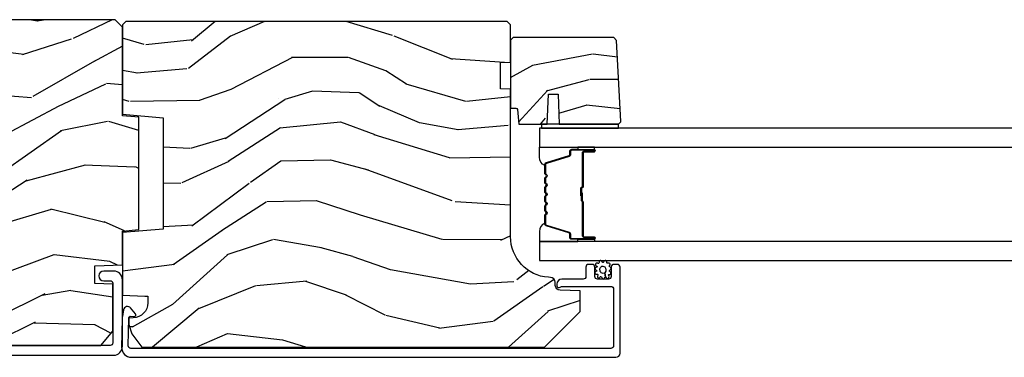
# Model space of a CAD drawing. Units: inches. Extents: x 0 to 469, y 0 to 301.
# Drawn here: x 119 to 125, y 57 to 59 of the extents above; entities that cross this region are included whole.
import ezdxf

# ---------------------------------------------------------------- set-up
doc = ezdxf.new("R2010")
doc.units = ezdxf.units.IN
doc.header["$MEASUREMENT"] = 0
for name, color, linetype in [('ZP-SECT-ALUM', 63, 'Continuous'), ('ZP-SECT-GLAS', 153, 'Continuous'), ('ZP-SECT-SEAL', 8, 'Continuous'), ('ZP-SECT-WDHA', 11, 'Continuous'), ('ZP-SECT-WOOD', 104, 'Continuous'), ('ZP-SECT-WSTP', 40, 'Continuous')]:
    doc.layers.add(name, color=color, linetype=linetype)

# ---------------------------------------------------------------- blocks, each defined once
blk = doc.blocks.new('101CS - Multi Slide Vin 2023 Contmp Plan View (.8125 in 3mm IG) J Pocket Panel Config 4 QUAD')
at = {"layer": 'ZP-SECT-WDHA'}
h = blk.add_hatch(dxfattribs=at)
h.set_pattern_fill('WOOD3', color=256, scale=2, angle=163, pattern_type=2)
h.set_pattern_definition([(158.2363999999999, (0.0699959480992902, 1.052465064284376), (20.45396798290167, -8.344771374467815), [0.240832, -23.842358]), (174.3098999999999, (-0.1536697592373457, 1.14176036853712), (-8.235181511295936, 0.4263690944681522), [0.305942, -9.892097999999997]), (208, (-0.4581034883096891, 1.172093594596162), (-0.5847435903937094, -1.912610103781079), [0.226274, -2.602152]), (209.8476, (-0.6578917220193717, 1.065864306397713), (-35.5476882888315, -20.50272857977592), [0.4386340000000001, -43.42478999999999]), (175.9946, (-1.038342094319546, 0.8475582959063672), (18.38297247813529, -1.437476743240219), [0.2668339999999991, -26.41649399999995]), (163, (-1.30452363315328, 0.8661966537764556), (-2.497352921371545, -1.327866102480596), [0.5, -1.5]), (153.5376999999999, (-1.782676011134867, 1.012382506137839), (8.978306718050995, -4.836323452587554), [0.24331, -11.922214]), (157.2893999999999, (-0.0878847724509342, 0.5360604960643514), (16.6287403265194, -7.175302374271591), [0.200998, -19.898754]), (163, (-0.273298289549075, 0.6136609321281413), (-2.497352921371545, -1.327866102480596), [0.3, -1.7]), (191.3007999999999, (-0.5601897163380727, 0.7013724435449831), (-24.54716094300748, -5.043499394239709), [0.295296, -29.23435]), (215.125, (-0.8497609915496013, 0.6435064209380812), (10.57415813511433, 7.224071108844606), [0.45607, -22.347438]), (202.2894, (-1.222780136919482, 0.3811007861137341), (-14.3993751268171, -6.05458602495307), [0.284254, -28.141088]), (169.3402, (-1.485794090081412, 0.2732877050793832), (-15.88561928555967, 2.765334394382434), [0.362216, -17.748554]), (151.1113, (-1.841758670416993, 0.3402893285410755), (25.02229161617254, -13.9242548396384), [0.38833, -38.444646]), (156.2902000000001, (-0.2691552293790664, -0.0568484526327211), (-16.62874768410002, 7.175289077572964), [0.3423439999999991, -33.89213999999989]), (166.3664999999999, (-0.5826039782175485, 0.080810117211513), (-31.18650071420278, 7.443263674111089), [0.340588, -33.718186]), (196.6901, (-0.9135950293394898, 0.1610904016980044), (4.409962367830815, 0.7431255040166713), [0.360556, -6.850547999999999]), (210.4896, (-1.258960797072973, 0.0575409619222001), (-25.55825994297177, -15.19129255384613), [0.325576, -32.232064]), (177.9314, (-1.539517052518249, -0.1076504044698936), (-22.79293410148564, 0.6943551067665581), [0.310484, -30.737866]), (163, (-1.849798215685041, -0.0964432735301557), (-2.497352921371545, -1.327866102480596), [0.24, -1.759999999999999]), (150.0053999999999, (-2.079311357116125, -0.0262740643966595), (-16.04400167334359, 9.08790552465111), [0.266834, -26.416494]), (163, (-0.4235066209920433, 1.558879138239944), (-2.497352921371545, -1.327866102480596), [0, -2]), (26.15239999999995, (-0.7789834640785785, 1.353851788773397), (-36.87554735843707, -18.00538888531857), [0.4386340000000001, -43.42478999999999]), (9.565100000000033, (-0.969997840198971, -0.365425241875073), (2.497352076502219, 1.327869099233073), [0.178886, -4.293249999999999]), (351.1301, (-0.7935993428670827, -0.3357003341536711), (12.06039967677669, -1.595852046107209), [0.282842, -13.859292]), (319.8014, (-0.5141391430084923, -0.3793122212375124), (8.393559450670804, -6.748938448303027), [0.152316, -15.07923]), (189.5651, (-0.7789834640785785, 1.353851788773397), (-2.497352076502219, -1.327869099233073), [0.223606, -4.24853]), (169.7098, (-0.9994815857434105, 1.316695654121645), (17.79822734718652, -3.350093459302561), [0.342344, -33.89214000000001]), (152.8752999999999, (-1.3363200709598, 1.377849843488831), (-30.76012413734089, 15.67848221527705), [0.568858, -56.316992]), (152.6952, (0.1343177231383379, 1.26285211059627), (-10.89091849633434, 5.421060729349786), [0.2236059999999996, -22.13707199999994]), (178.5241, (-0.0643744549846588, 1.365426075873813), (22.79293551970828, -0.6943538178398283), [0.37363, -36.989452]), (205.8789, (-0.4378813376035851, 1.375049413977649), (31.88084594068393, 15.34964888471386), [0.3821, -37.827846]), (197.6951999999999, (-0.7816633125012232, 1.208274254749653), (-23.21929303946758, -7.540852312839218), [0.316228, -31.306548]), (172.4623, (-1.082929455901648, 1.112156041904199), (-10.14779136076372, 1.011111546693653), [0.364966, -11.80056]), (156.4181, (-1.444741470331678, 1.160031570246587), (31.34488541092399, -13.76583238823938), [0.52345, -51.82155999999999]), (154.8699, (-0.0118681292231031, 0.7846997326147404), (10.89091361125097, -5.42106860581272), [0.282842, -13.859292]), (174.3098999999999, (-0.2679385927037856, 0.9048160001756286), (-8.235181511295936, 0.4263690944681522), [0.305942, -9.892097999999997]), (205.5104, (-0.572372321776129, 0.935149226234671), (26.88614988798455, 12.6938947911933), [0.325576, -32.232064]), (208, (-0.8662072382462611, 0.7949313890562735), (-0.5847435903937094, -1.912610103781079), [0.367696, -2.460732]), (180.354, (-1.190863118024481, 0.6223087957337726), (27.20289793979688, 0.0487620292280502), [0.335262, -33.190848]), (159.6335000000001, (-1.526117810404912, 0.6202372656487684), (30.01700107381326, -11.26852463519538), [0.3405879999999991, -33.71818599999989]), (145.8973, (-1.845413993337956, 0.7387697403737548), (-17.37187083675603, 11.58525502309057), [0.27203, -26.930912]), (154.2538, (-0.1580539815844304, 0.30654735463321), (-12.80351945054413, 6.005821017315293), [0.2630579999999991, -26.04283399999995]), (177.9314, (-0.3949983499459222, 0.42081618809965), (-22.79293410148564, 0.6943551067665581), [0.310484, -30.737866]), (195.0054, (-0.7052795131126004, 0.4320233190394447), (11.31727641611973, 2.814114219735259), [0.37736, -18.490604]), (212.8991, (-1.069771375965387, 0.3343213133580889), (28.64036637139408, 18.43175097613515), [0.49679, -49.18217999999999]), (178.9454, (-1.486890145668212, 0.0644844516034482), (8.235181634652655, -0.4263644116476336), [0.291204, -14.269016]), (156.991, (-1.778045213715699, 0.0698441484487376), (-18.54135163249375, 7.760042155334046), [0.3821, -37.827846]), (139.8013999999999, (-2.129746152792677, 0.2191975864819255), (-8.3935594506708, 6.748938448303029), [0.152316, -15.07923]), (153.5376999999999, (-0.3334770044181141, -0.2672354989446148), (8.978306718050995, -4.836323452587554), [0.24331, -11.922214]), (173.008, (-0.5512952776603015, -0.1588140995726235), (-22.20819262847393, 2.606951578708776), [0.345254, -34.18010000000001]), (200.4054, (-0.8939811969711399, -0.1167860053246841), (-30.71134915766888, -11.52445423798902), [0.428018, -42.37384999999999]), (192.0546, (-0.7103980477809273, 1.646590649656729), (-15.72724097270063, -3.557234008732978), [0.205912, -20.385348]), (173.7842999999999, (-0.9117700743265686, 1.603587080910529), (32.35598179133584, -3.61806467381598), [0.4275520000000001, -42.327566]), (155.8750000000001, (-1.336807808208845, 1.649878816417015), (12.80352490518391, -6.005810314090473), [0.4837359999999991, -15.64077999999997])])
h.paths.add_polyline_path([(2.567402327760191, 1.455123834628466), (2.667402327760328, 1.4638727009808), (2.667402327762601, 2.154042903287972), (2.567402327762692, 2.162791769640762), (2.567402327764511, 2.707608681300825), (2.522402327764666, 2.752608681300898), (0.9644023277646738, 2.752608681306128), (0.9194023277643736, 2.707608681306055), (0.9194023277636915, 2.52085890969829), (0.9343931901689757, 2.505335417247806), (1.012476691227902, 2.5026086813059), (1.012476691226538, 2.1276086813059), (0.9343931901676114, 2.124881945364677), (0.9194023277625547, 2.10935845291442), (0.9194023277600535, 1.39585890969829), (0.9343931901653377, 1.380335417247806), (1.012476691224037, 1.3776086813059), (1.012476691222673, 1.0026086813059), (0.9343931901639734, 0.9998819453646774), (0.9194023277584619, 0.9843584529139661), (0.9194023277577797, 0.7976086813062011), (0.9644023277576252, 0.7526086813061283), (2.435093286500205, 0.7526086813011262), (2.5074023277582, 0.840703213788629), (2.507402327759109, 1.129608681300851), (2.396703996130554, 1.133474352223174), (2.396703996131009, 1.241078580289922), (2.567402327759509, 1.24703949738091)])
h = blk.add_hatch(dxfattribs=at)
h.set_pattern_fill('WOOD3', color=256, scale=2, angle=170, style=0, pattern_type=2)
h.set_pattern_definition([(165.2364, (3.479519087840799, 1.378540898129188), (21.31847901549633, -5.789859065948561), [0.2408320000000001, -23.842358]), (181.3099, (3.246638190671205, 1.439912615829484), (-8.22575903869563, -0.580425159710686), [0.3059419999999991, -9.892097999999972]), (215, (2.940776974107507, 1.432918603948792), (-0.3472964628043547, -1.96961611551987), [0.226274, -2.602152]), (216.8476, (2.755424025198863, 1.303133071893569), (-32.78406714079376, -24.68207778133388), [0.4386340000000002, -43.42479]), (182.9945999999999, (2.404414282441734, 1.040089044229773), (18.42113293576037, 0.8135587761682629), [0.2668340000000001, -26.41649400000001]), (170, (2.137945375998583, 1.026149105242438), (-2.316911861358277, -1.622319150690555), [0.5000000000000001, -1.5]), (160.5376999999999, (1.645541499492424, 1.112973194075891), (9.500783344918704, -3.70609388633955), [0.24331, -11.922214]), (164.2893999999999, (3.38574907190059, 0.8467447115025947), (17.37924160681557, -5.095285093198493), [0.200998, -19.898754]), (170, (3.192260484851544, 0.9011705020961926), (-2.316911861358277, -1.622319150690555), [0.3, -1.7]), (198.3008, (2.896818158947894, 0.9532649553962642), (-23.74954216806199, -7.997452301142767), [0.295296, -29.23435000000001]), (222.125, (2.616457398291345, 0.8605403961679485), (9.614947161107523, 8.458889687255557), [0.4560700000000001, -22.347438]), (209.2894, (2.278197883487791, 0.5546310948303131), (-13.55417594471108, -7.764298450998111), [0.2842540000000001, -28.14108800000001]), (176.3402, (2.03028350584509, 0.4155682983748648), (-16.10421977526048, 0.8087520192303665), [0.362216, -17.748554]), (158.1113, (1.668806787654034, 0.4386893322144374), (26.53271904359165, -10.77101530580107), [0.3883300000000001, -38.44464600000001]), (163.2902, (3.278087201747098, 0.2361639046350206), (-17.37924728909397, 5.095270998947921), [0.342344, -33.89214000000001]), (173.3665, (2.950198492829599, 0.3345965951622247), (-31.86114692379662, 3.587104350246555), [0.3405880000000001, -33.718186]), (203.6901, (2.611890893252166, 0.3739408205087784), (4.286526959831397, 1.275025577407215), [0.360556, -6.850548000000001]), (217.4896, (2.281718931815134, 0.2290737232063975), (-23.51639970003246, -18.1928273206055), [0.3255760000000001, -32.23206400000001]), (184.9313999999999, (2.023385663512385, 0.0309224615701851), (-22.70765962799549, -2.088580424131203), [0.3104840000000001, -30.737866]), (170, (1.714051483395337, 0.0042322946292757), (-2.316911861358277, -1.622319150690555), [0.24, -1.76]), (157.0053999999999, (1.477697622672394, 0.0459078572693557), (-17.03194919702135, 7.0648937054509), [0.2668340000000001, -26.41649400000001]), (170, (2.927978661379938, 1.821037404306821), (-2.316911861358277, -1.622319150690555), [0, -2]), (33.15240000000001, (2.600138037236433, 1.574216568149893), (-34.40637769907592, -22.36517819120653), [0.4386340000000002, -43.42479]), (16.5651, (2.620074616166562, -0.1555240288242885), (2.316910657574223, 1.622322022142023), [0.178886, -4.29325]), (358.1301, (2.791535710861921, -0.1045231170099896), (12.1649887274718, -0.1141638171402119), [0.282842, -13.859292]), (326.8013999999999, (3.074227808811997, -0.1137522966362781), (9.1534838287124, -5.675715305442005), [0.152316, -15.07923]), (196.5651, (2.600138037236433, 1.574216568149893), (-2.316910657574223, -1.622322022142023), [0.2236059999999996, -4.248529999999987]), (176.7098, (2.38581166886729, 1.510465428382076), (18.0738357497184, -1.15606409009236), [0.342344, -33.89214000000001]), (159.8752999999999, (2.044031105736507, 1.530113498668299), (-32.44156916969215, 11.81290105467159), [0.5688580000000001, -56.31699200000002]), (159.6952, (3.517721686927529, 1.595198603791857), (-11.47040035302124, 4.053383878502787), [0.2236059999999996, -22.13707199999995]), (185.5240999999999, (3.308009908371445, 1.672793512999078), (22.70766087856625, 2.088581876288329), [0.3736300000000001, -36.98945200000001]), (212.8789, (2.93611429952034, 1.636826081657943), (29.77255931841607, 19.12053269156007), [0.3821000000000001, -37.82784600000001]), (204.6952, (2.615219602483534, 1.429397555621505), (-22.12722123007478, -10.31436394025575), [0.3162280000000001, -31.30654800000001]), (179.4623, (2.327912914720286, 1.297280686272699), (-10.19537476309, -0.2331297955978122), [0.3649660000000001, -11.80056]), (163.4180999999999, (1.96296323297588, 1.300705565052055), (32.78887834283088, -9.843243356947577), [0.5234500000000001, -51.82156000000001]), (161.8698999999999, (3.43089759809402, 1.102794727285754), (11.4703964642499, -4.053392291597663), [0.282842, -13.859292]), (181.3099, (3.162097354357229, 1.190808527152967), (-8.22575903869563, -0.580425159710686), [0.3059419999999991, -9.892097999999972]), (212.5104, (2.856236137793644, 1.183814515272331), (25.13874798031408, 15.87587385787979), [0.3255760000000001, -32.23206400000001]), (215, (2.58167967798397, 1.008832372249685), (-0.3472964628043547, -1.96961611551987), [0.3676960000000001, -2.460732]), (187.3539999999999, (2.280481136007324, 0.7979308826598981), (26.99418906715192, 3.363597875096806), [0.3352619999999992, -33.19084799999989]), (166.6335000000001, (1.947977837276766, 0.7550175242121214), (31.16654659806278, -7.526378549481387), [0.3405880000000001, -33.718186]), (152.8972999999999, (1.616616164805918, 0.8337540596791087), (-18.65427096867755, 9.381801796357353), [0.27203, -26.93091200000001]), (161.2537999999999, (3.34407350926051, 0.6103908507796519), (-13.44000942209144, 4.400698029470016), [0.2630579999999992, -26.04283399999995]), (184.9313999999999, (3.094969420584106, 0.694931687093515), (-22.70765962799549, -2.088580424131203), [0.3104840000000001, -30.737866]), (202.0054, (2.785635240467058, 0.6682415201526624), (10.8899649016545, 4.172367285044426), [0.3773600000000001, -18.490604]), (219.8991, (2.435767123969753, 0.526847386403631), (26.18062003425596, 21.78474614393879), [0.4967900000000001, -49.18218000000001]), (185.9453999999999, (2.054642335492417, 0.2081878571123639), (8.225758590440606, 0.580429822659573), [0.2912040000000001, -14.269016]), (163.991, (1.765004310435642, 0.1780247266181618), (-19.34885845132704, 5.442577628555265), [0.3821000000000001, -37.82784600000001]), (146.8013999999999, (1.39772329139771, 0.2834033442520649), (-9.153483828712398, 5.675715305442006), [0.152316, -15.07923]), (160.5376999999999, (3.239884602660367, 0.0195061989722945), (9.500783344918704, -3.70609388633955), [0.24331, -11.922214]), (180.008, (3.010476669044123, 0.1005740717328649), (-22.36036360548723, -0.1189780968844887), [0.3452540000000001, -34.18010000000001]), (207.4053999999999, (2.665223142359991, 0.1005259869588713), (-29.07795374707082, -15.18132466061386), [0.4280180000000002, -42.37385]), (199.0546, (2.632536335476288, 1.873131857606892), (-15.17649473040699, -5.447387456773109), [0.205912, -20.385348]), (180.7843, (2.437906122167419, 1.805907754285726), (32.5557363757624, 0.3521060877535405), [0.4275520000000002, -42.327566]), (162.875, (2.010395011688956, 1.800055368664857), (13.44001353167818, -4.400686741272044), [0.4837360000000001, -15.64078])])
edge = h.paths.add_edge_path()
edge.add_line((2.587402327763584, 2.741957802133811), (2.567402327763602, 2.721957802133829))
edge.add_line((2.567402327763602, 2.721957802133829), (2.567402327763602, 2.172829968016003))
edge.add_line((2.567402327763602, 2.172829968016003), (2.817402327764057, 2.150957802134371))
edge.add_line((2.817402327764057, 2.150957802134371), (2.817402327764057, 1.466957802134402))
edge.add_line((2.817402327764057, 1.466957802134402), (2.567402327763602, 1.44508563625277))
edge.add_line((2.567402327763602, 1.44508563625277), (2.567402327763829, 1.060405442175124))
edge.add_line((2.567402327763829, 1.060405442175124), (2.704902327763647, 1.055603836369982))
edge.add_line((2.704902327763647, 1.055603836369982), (2.723402327763778, 1.054957802134367))
edge.add_line((2.723402327763778, 1.054957802134367), (2.723402327763778, 1.015235912173011))
edge.add_arc((2.629402327763756, 1.015235912173039), 0.094000000000023, 271.9999999999961, 359.999999999977, ccw=False)
edge.add_line((2.632682880453785, 0.9212931744332308), (2.607261554663864, 0.9204054421750242))
edge.add_line((2.607261554663864, 0.9204054421750242), (2.607261554663864, 0.880405442175288))
edge.add_line((2.607261554663864, 0.880405442175288), (2.625402327763822, 0.8245738834539224))
edge.add_line((2.625402327763822, 0.8245738834539224), (2.685426424339993, 0.7419578021338112))
edge.add_line((2.685426424339993, 0.7419578021338112), (5.160302327763474, 0.7419578021338112))
edge.add_line((5.160302327763474, 0.7419578021338112), (5.379302327763753, 0.960957802133862))
edge.add_line((5.379302327763753, 0.960957802133862), (5.379302327763753, 1.087205274527377))
edge.add_line((5.379302327763753, 1.087205274527377), (5.25646224401612, 1.091494944776513))
edge.add_arc((5.257544128413883, 1.122476060414101), 0.0309999999999822, 181.9999999995311, 268.0000000000337, ccw=False)
edge.add_line((5.226563012776296, 1.121394176016565), (5.225906385623375, 1.140197517483102))
edge.add_arc((5.194925269985745, 1.139115633085481), 0.0310000000000274, 1.999999999726451, 86.0000000000588)
edge.add_line((5.197087720671788, 1.170040118643555), (5.184510590794616, 1.170919597239389))
edge.add_arc((5.201949709231072, 1.420310609804374), 0.2500000000000476, 180.000000000004, 265.99999999990183, ccw=False)
edge.add_line((4.95194970923103, 1.420310609804346), (4.95194970923103, 2.326169035242401))
edge.add_line((4.95194970923103, 2.326169035242401), (4.889449709230575, 2.328351583335461))
edge.add_line((4.889449709230575, 2.328351583335461), (4.889449709230575, 2.48977525404075))
edge.add_line((4.889449709230575, 2.48977525404075), (4.95194970923103, 2.491957802133811))
edge.add_line((4.95194970923103, 2.491957802133811), (4.95194970923103, 2.721957802133829))
edge.add_line((4.95194970923103, 2.721957802133829), (4.931949709231275, 2.741957802133811))
edge.add_line((4.931949709231275, 2.741957802133811), (2.587402327763584, 2.741957802133811))
h = blk.add_hatch(dxfattribs=at)
h.set_pattern_fill('WOOD3', color=256, scale=1.75, angle=1.27e-14, style=0, pattern_type=2)
h.set_pattern_definition([(355.2364, (5.61687582389959, 2.673694232309799), (-19.25000165605927, 1.749985182157203), [0.2107279999999993, -20.86206324999991]), (11.30990000000001, (5.826875823899626, 2.656194232309758), (7.000001316404166, 1.749995856282811), [0.26769925, -8.655585749999998]), (45.00000000000001, (6.089375823899558, 2.708694232309767), (-4e-16, 1.750000541535666), [0.19798975, -2.276883]), (46.84760000000001, (6.229375823899545, 2.848694232309753), (24.50000495929384, 26.24999569063997), [0.38380475, -37.99669125]), (12.99460000000001, (6.49187582389959, 3.128694232309783), (-15.75000134356144, -3.499995760762111), [0.23347975, -23.11443225]), (1.27e-14, (6.719375823899554, 3.181194232309792), (1.749999999999999, 1.75), [0.4375, -1.3125]), (350.5377, (7.156875823899554, 3.181194232309792), (-8.750001353966786, 1.749996743604263), [0.2128962499999993, -10.43193724999995]), (354.2894, (5.61687582389959, 3.146194232309767), (-15.74999899111774, 1.750002300666006), [0.17587325, -17.41140975]), (1.27e-14, (5.791875823899545, 3.128694232309783), (1.749999999999999, 1.75), [0.2625, -1.4875]), (28.30080000000002, (6.05437582389959, 3.128694232309783), (19.24999145958539, 10.50001552986628), [0.258384, -25.58005625]), (52.12500000000002, (6.281875823899554, 3.251194232309785), (-7.000003263560898, -8.749998423927629), [0.39906125, -19.55400825]), (39.28940000000001, (6.526875823899558, 3.566194232309783), (10.50000111926941, 8.74999935584219), [0.24872225, -24.623452]), (6.340200000000013, (6.719375823899554, 3.723694232309753), (13.99999895456124, 1.750002763179467), [0.316939, -15.52998475]), (348.1113000000001, (7.034375823899608, 3.758694232309778), (-24.49999527683635, 5.250018436685479), [0.3397887499999986, -33.63906524999982]), (353.2902, (5.61687582389959, 3.688694232309785), (15.75000174606478, -1.749989292177046), [0.299551, -29.65562250000001]), (3.366500000000013, (5.914375823899604, 3.653694232309817), (27.99999881344522, 1.750019185870371), [0.2980145, -29.50341274999999]), (33.69010000000002, (6.211875823899617, 3.671194232309801), (-3.499999226099529, -1.750002335387586), [0.3154865, -5.994229499999999]), (47.48960000000003, (6.474375823899549, 3.846194232309812), (17.49998375710692, 19.2500151792746), [0.2848790000000001, -28.203056]), (14.93140000000001, (6.666875823899545, 4.056194232309792), (19.25000093611967, 5.249994669461752), [0.2716735, -26.89563275]), (1.27e-14, (6.92937582389959, 4.126194232309785), (1.749999999999999, 1.75), [0.21, -1.54]), (347.0054, (7.139375823899626, 4.126194232309785), (15.75000134356144, -3.499995760762101), [0.23347975, -23.11443225]), (1.27e-14, (6.159375823899608, 2.376194232309785), (1.749999999999999, 1.75), [0, -1.75]), (223.1524, (6.404375823899613, 2.638694232309774), (26.24999569063995, 24.50000495929386), [0.38380475, -37.99669125]), (206.5651, (6.12437582389964, 4.126194232309785), (-1.749998526396587, -1.750002291443666), [0.15652525, -3.756593749999999]), (188.1301, (5.98437582389954, 4.056194232309792), (-10.49999960880696, -1.7499988726772), [0.24748675, -12.1268805]), (156.8014, (5.739375823899536, 4.021194232309767), (-8.74999952866738, 3.500002319213495), [0.1332765, -13.19432625]), (26.56510000000003, (6.404375823899613, 2.638694232309774), (1.749998526396588, 1.750002291443666), [0.19565525, -3.717463749999999]), (6.709800000000005, (6.579375823899567, 2.726194232309808), (-15.75000174606478, -1.749989292177059), [0.299551, -29.65562250000001]), (349.8753, (6.876875823899581, 2.761194232309776), (29.74999788188585, -5.250015030079695), [0.49775075, -49.277368]), (349.6952000000001, (5.61687582389959, 2.481194232309803), (10.50000168148383, -1.749991032187981), [0.19565525, -19.369938]), (15.52410000000001, (5.809375823899586, 2.446194232309778), (-19.25000179310109, -5.249996110809815), [0.32692625, -32.3657705]), (42.87890000000001, (6.12437582389964, 2.533694232309812), (-22.75000138764641, -20.99999956818337), [0.3343375, -33.09936525]), (34.69520000000001, (6.369375823899645, 2.761194232309776), (17.49998995322816, 12.2500150667903), [0.2766995, -27.3932295]), (9.462300000000011, (6.596875823899608, 2.918694232309803), (8.750001353966788, 1.749996743604264), [0.31934525, -10.32549]), (353.4181, (6.911875823899549, 2.971194232309812), (-29.75000251637749, 3.499976725641028), [0.45801875, -45.343865]), (351.8699, (5.61687582389959, 2.918694232309803), (-10.49999960880696, 1.749998872677209), [0.24748675, -12.1268805]), (11.30990000000001, (5.861875823899595, 2.883694232309778), (7.000001316404166, 1.749995856282811), [0.26769925, -8.655585749999998]), (42.51040000000001, (6.12437582389964, 2.936194232309787), (-19.25001517927459, -17.49998375710692), [0.2848789999999986, -28.20305599999991]), (45.00000000000001, (6.334375823899563, 3.128694232309783), (-4e-16, 1.750000541535666), [0.321734, -2.1531405]), (17.35400000000001, (6.56187582389964, 3.356194232309803), (-22.75000353341946, -6.999990378953462), [0.29335425, -29.041992]), (356.6335, (6.841875823899613, 3.443694232309781), (-27.99999881344522, 1.750019185870339), [0.2980144999999986, -29.50341274999991]), (342.8973, (7.139375823899626, 3.426194232309796), (17.50000302917474, -5.249992113503016), [0.23802625, -23.564548]), (351.2538, (5.61687582389959, 3.356194232309803), (12.24999883862361, -1.750007344850675), [0.23017575, -22.78747975]), (14.93140000000001, (5.844375823899554, 3.321194232309778), (19.25000093611967, 5.249994669461752), [0.2716735, -26.89563275]), (32.00540000000002, (6.106875823899599, 3.391194232309771), (-8.749998153378211, -5.250001934410965), [0.33019, -16.1792785]), (49.8991, (6.386875823899572, 3.566194232309783), (-19.24999660462404, -22.75000337670602), [0.4346912500000001, -43.03440749999999]), (15.94540000000001, (6.666875823899545, 3.898694232309765), (-7.000000221641265, -1.749999806268666), [0.2548035, -12.485389]), (353.991, (6.911875823899549, 3.968694232309758), (17.49999956408557, -1.749998805593225), [0.3343375, -33.09936525]), (336.8014, (7.244375823899645, 3.93369423230979), (8.74999952866738, -3.500002319213496), [0.1332765, -13.19432625]), (350.5377, (5.61687582389959, 3.881194232309781), (-8.750001353966786, 1.749996743604263), [0.2128962499999993, -10.43193724999995]), (10.00800000000002, (5.826875823899626, 3.846194232309812), (19.24999922050586, 3.50000607627414), [0.3020972499999999, -29.90758749999999]), (37.40540000000001, (6.12437582389964, 3.898694232309765), (22.74998681371508, 17.50001741707635), [0.37451575, -37.07711875]), (29.05460000000001, (6.42187582389954, 2.376194232309785), (12.25000067299695, 7.000000047598742), [0.1801729999999992, -17.83717949999991]), (10.78430000000001, (6.579375823899567, 2.463694232309762), (-27.99999913146497, -5.250000961938807), [0.3741080000000001, -37.03662025]), (352.875, (6.946875823899631, 2.533694232309812), (-12.25000066472925, 1.749996993314438), [0.423269, -13.6856825])])
edge = h.paths.add_edge_path()
edge.add_line((5.603801938568267, 2.625658825355458), (5.587012991805067, 2.642447772118657))
edge.add_line((5.587012991805067, 2.642447772118657), (4.967949972165342, 2.642447772118657))
edge.add_line((4.967949972165342, 2.642447772118657), (4.95194970923103, 2.626447772118581))
edge.add_line((4.95194970923103, 2.626447772118581), (4.95194970923103, 2.210447772118641))
edge.add_line((4.95194970923103, 2.210447772118641), (4.984037531138255, 2.210447772118641))
edge.add_arc((4.984037531138341, 2.200447772118764), 0.0099999999998772, 5.0000000005352945, 90.00000000048851, ccw=False)
edge.add_line((4.993999478119121, 2.201319329546322), (5.001949709230984, 2.110447772118732))
edge.add_line((5.001949709230984, 2.110447772118732), (5.177749972165202, 2.110447772118732))
edge.add_line((5.177749972165202, 2.110447772118732), (5.184210314521124, 2.295447772118677))
edge.add_line((5.184210314521124, 2.295447772118677), (5.244289629809372, 2.295447772118677))
edge.add_line((5.244289629809372, 2.295447772118677), (5.250749972165294, 2.110447772118732))
edge.add_line((5.250749972165294, 2.110447772118732), (5.614667842085509, 2.110447772118732))
edge.add_line((5.614667842085509, 2.110447772118732), (5.629949709230913, 2.125729639263909))
edge.add_line((5.629949709230913, 2.125729639263909), (5.629949709230913, 2.126729639264112))
edge.add_line((5.629949709230913, 2.126729639264112), (5.603801938568267, 2.625658825355458))
at = {"layer": 'ZP-SECT-ALUM'}
for points in [[(5.162481953801147, 1.863198249771357, -0.3297505471403154), (5.170619679196818, 1.874195754464835), (5.310528555734208, 1.916970190630763, 0.3297505471403161), (5.315481953801167, 1.923664323922594), (5.315481953801167, 1.943707802134213, -0.4142135623730919), (5.326981953801123, 1.955207802134282), (5.464981953801157, 1.955207802134282, -1), (5.464981953801157, 1.940207802134182), (5.402481953801157, 1.940207802134182, 0.414213562373095), (5.397481953801161, 1.9352078021343), (5.397481953801161, 1.725207802134264, -0.414213562373095), (5.392481953801166, 1.720207802134154), (5.390681953801163, 1.720207802134154, 0.4142135623730931), (5.388481953801147, 1.718007802134252), (5.388481953801147, 1.6702078021342), (5.383981953801139, 1.6702078021342), (5.383981953801139, 1.718007802134252, -0.4142135623730951), (5.390681953801163, 1.724707802134162), (5.392481953801166, 1.724707802134162, 0.4142135623730951), (5.392981953801154, 1.725207802134264), (5.392981953801154, 1.9352078021343, -0.4142135623730944), (5.402481953801157, 1.944707802134189), (5.464981953801157, 1.944707802134189, 1), (5.464981953801157, 1.950707802134274), (5.326981953801123, 1.950707802134274, 0.4142135623730951), (5.319981953801175, 1.943707802134213), (5.319981953801175, 1.923664323922594, -0.3297505471403194), (5.311844228405448, 1.912666819228888), (5.171935351868114, 1.869892383062961, 0.3297505471403169), (5.166981953801155, 1.863198249771357), (5.166981953801155, 1.811042325913376, 0.1989123673796678), (5.169032206332815, 1.806092578445031), (5.174199468222411, 1.800925316555549, -0.4142135623731955), (5.174199468222411, 1.787490287712898), (5.169032206332815, 1.782323025823416, 0.198912367379747), (5.166981953801155, 1.777373278355071), (5.166981953801155, 1.75404232591336, 0.198912367379658), (5.169032206332815, 1.749092578445015), (5.174199468222411, 1.743925316555532, -0.4142135623731955), (5.174199468222411, 1.730490287712882), (5.169032206332815, 1.725323025823399, 0.198912367379747), (5.166981953801155, 1.720373278355054), (5.166981953801155, 1.697042325913344, 0.1989123673796579), (5.169032206332815, 1.692092578444999), (5.174199468222411, 1.686925316555516, -0.4142135623730951), (5.174199468222411, 1.673490287712866), (5.169032206332815, 1.668323025823383, 0.198912367379658), (5.166981953801155, 1.663373278355038), (5.166981953801155, 1.640042325913327, 0.198912367379658), (5.169032206332815, 1.635092578444982), (5.174199468222411, 1.6299253165555, -0.4142135623730951), (5.174199468222411, 1.616490287712849), (5.169032206332815, 1.611323025823367, 0.1989123673796581), (5.166981953801155, 1.606373278355022), (5.166981953801155, 1.583042325913311, 0.198912367379658), (5.169032206332815, 1.578092578445193), (5.174199468222411, 1.572925316555483, -0.4142135623730951), (5.174199468222411, 1.559490287712833), (5.169032206332815, 1.55432302582335, 0.1989123673796711), (5.166981953801155, 1.549373278355005), (5.166981953801155, 1.497217354497024, 0.3297505471403128), (5.171935351868114, 1.490523221205421), (5.311844228405448, 1.447748785039493, -0.3297505471403153), (5.319981953801175, 1.436751280345788), (5.319981953801175, 1.416707802134169, 0.4142135623733994), (5.326981953801123, 1.409707802134107), (5.464981953801157, 1.409707802134107, 1), (5.464981953801157, 1.415707802134193), (5.402481953801157, 1.415707802134193, -0.4142135623730945), (5.392981953801154, 1.425207802134082), (5.392981953801154, 1.635004521398059, 0.3419987131196729), (5.392231953801172, 1.635972767234761, -0.3419987131196799), (5.388481953801147, 1.640813996417364), (5.388481953801147, 1.690207802134182), (5.392923424406205, 1.690207802134182), (5.392923424406205, 1.641207802134204, 0.3279189694272522), (5.393624736620779, 1.640253451251737, -0.3279189694272557), (5.397481953801161, 1.635004521398059), (5.397481953801161, 1.425207802134082, 0.4142135623730951), (5.402481953801157, 1.4202078021342), (5.464981953801157, 1.4202078021342, -1), (5.464981953801157, 1.4052078021341), (5.326981953801123, 1.4052078021341, -0.4142135623730951), (5.315481953801167, 1.416707802134169), (5.315481953801167, 1.436751280345788, 0.3297505471403177), (5.310528555734208, 1.443445413637618), (5.170619679196818, 1.486219849803546, -0.3297505471403159), (5.162481953801147, 1.497217354497024), (5.162481953801147, 1.549373278355005, -0.1989123673797588), (5.165850225817507, 1.557505006338715), (5.171017487707104, 1.562672268228197, 0.4142135623731958), (5.171017487707104, 1.569743336040119), (5.165850225817507, 1.574910597929829, -0.1989123673796579), (5.162481953801147, 1.583042325913311), (5.162481953801147, 1.606373278355022, -0.1989123673797421), (5.165850225817507, 1.614505006338731), (5.171017487707104, 1.619672268228214, 0.4142135623731958), (5.171017487707104, 1.626743336040135), (5.165850225817507, 1.631910597929618, -0.198912367379658), (5.162481953801147, 1.640042325913327), (5.162481953801147, 1.663373278355038, -0.1989123673796579), (5.165850225817507, 1.671505006338747), (5.171017487707104, 1.67667226822823, 0.4142135623730951), (5.171017487707104, 1.683743336040151), (5.165850225817507, 1.688910597929634, -0.198912367379658), (5.162481953801147, 1.697042325913344), (5.162481953801147, 1.720373278355054, -0.1989123673796581), (5.165850225817507, 1.728505006338764), (5.171017487707104, 1.733672268228247, 0.4142135623731975), (5.171017487707104, 1.740743336040168), (5.165850225817507, 1.74591059792965, -0.1989123673797477), (5.162481953801147, 1.75404232591336), (5.162481953801147, 1.777373278355071, -0.1989123673796584), (5.165850225817507, 1.785505006338553), (5.171017487707104, 1.790672268228263, 0.4142135623731975), (5.171017487707104, 1.797743336040184), (5.165850225817507, 1.802910597929667, -0.1989123673797574), (5.162481953801147, 1.811042325913376)], [(5.62470593740818, 1.233889970359314, 0.4142135623728472), (5.608705937408103, 1.24988997035939), (5.585705937407738, 1.24988997035939, 0.1633275130491354), (5.576053653329836, 1.246650589939918, 0.2349884968482275), (5.569705937407888, 1.233889970359541), (5.569705937408116, 1.175889970359548, -0.4142135623731113), (5.553705937408039, 1.159889970359472), (5.485705937407828, 1.159889970359472, -0.4142135623731357), (5.469705937407752, 1.175889970359548), (5.469705937407752, 1.201310082004056), (5.469705937408207, 1.233889970359314, 0.4142135623751397), (5.45370593740813, 1.24988997035939), (5.430705937407765, 1.24988997035939, 0.4142135623728917), (5.414705937407688, 1.233889970359314), (5.414705937408143, 1.175889970290654, -0.4142135623742521), (5.398705937408067, 1.159889970290578), (5.26770593743322, 1.159889970290578, 0.4142135623730698), (5.236705937433271, 1.128889970290629), (5.236705937433271, 1.117808937300196, 0.3980554432710977), (5.246151415221902, 1.107824323881459, 0.1275590708117241), (5.255962595362689, 1.109961904323199), (5.261449278175859, 1.112737003038319, -0.1176084101860365), (5.270476095020967, 1.114891238699783), (5.568700500932436, 1.11489123870092, -0.4142135623742007), (5.584700500932513, 1.098891238700844), (5.58470050093274, 0.7508684861363691, -0.4142135623740177), (5.568700500932663, 0.7348684861362927), (2.618395347694331, 0.734868486145615, -0.4142135623720108), (2.602395347694255, 0.7508684861456913), (2.605378853922502, 0.9217934434768721, -0.4142135623728197), (2.615551854938303, 0.9316173963641176), (2.639660702299579, 0.9311965748681814, 0.64498266378133), (2.647463573527829, 0.9476609871385335), (2.617498591444928, 0.9830129161043714, 0.6327968969513917), (2.573839440465235, 0.9713665217514063), (2.566481824850143, 0.9313281506415478, 0.0410939130392114), (2.565339678784766, 0.9198981760487185), (2.562215526831323, 0.7409156305227498, 0.4193348017591785), (2.622206388540689, 0.679868486136229), (5.599705937407861, 0.679868486136229, 0.4142135623730951), (5.624705937407952, 0.70486848613632)], [(2.56740232775769, 0.7476086813005623), (2.567402327759054, 1.154608681300487, 0.4142135623730701), (2.512402327759218, 1.209608681300551), (2.452402327759273, 1.209608681300778, 1), (2.452402327759045, 1.149608681300833), (2.492402327759009, 1.149608681300605, -0.4142135623731602), (2.507402327759109, 1.134608681300505), (2.507402327757745, 0.7676086813007715, -0.4142135623730129), (2.492402327757645, 0.7526086813006714), (-0.6295976722421984, 0.752608681311358), (-0.6295976722424257, 0.6926086813114125), (2.512402327757399, 0.692608681300726, 0.4142135623731171)]]:
    blk.add_lwpolyline(points, format="xyb", close=True, dxfattribs=at)
at = {"layer": 'ZP-SECT-GLAS', "flags": 128}
for points in [[(5.129949709231027, 1.969457802134229), (32.00485494629686, 1.969387545220115), (32.00485494629686, 2.086387545220077), (5.129949709231027, 2.086457802134191)], [(5.129949709231027, 1.273957802134191), (32.00485494629686, 1.273887545220077), (32.00485494629686, 1.390887545220039), (5.129949709231027, 1.390957802134153)]]:
    blk.add_lwpolyline(points, close=True, dxfattribs=at)
at = {"layer": 'ZP-SECT-SEAL'}
for points in [[(5.170619679196818, 1.874195754464835, 0.3297505471404567), (5.162481953801147, 1.863198249771357), (5.162481953801147, 1.856980772640554, -0.3006645954625839), (5.129992701982473, 1.908652583865659), (5.129992701982473, 1.969457802134229), (5.364651017874223, 1.969457802134229), (5.364651017874223, 1.955207802134282), (5.326981953801123, 1.955207802134282, 0.4142135623730895), (5.315481953801167, 1.943707802134213), (5.315481953801167, 1.923664323922594, -0.3297505471403212), (5.310528555734208, 1.916970190630763)], [(5.364651017874223, 1.969457802134229), (5.364651017874223, 1.955207802134282), (5.464981953801157, 1.955207802134282, -0.1201675316467601), (5.468434491486107, 1.954365878698354), (5.468396515299559, 1.969457806068248)], [(5.170619679196875, 1.486219849803546, -0.3297505471404567), (5.162481953801147, 1.497217354497024), (5.162481953801147, 1.503434831628055, 0.3006645954625839), (5.129992701982473, 1.451763020402722), (5.129992701982473, 1.390957802134153), (5.364651017874223, 1.390957802134153), (5.364651017874223, 1.4052078021341), (5.32698195380118, 1.4052078021341, -0.4142135623730895), (5.315481953801167, 1.416707802134169), (5.315481953801167, 1.436751280345788, 0.3297505471403212), (5.310528555734208, 1.443445413637618)], [(5.364651017874223, 1.390957802134153), (5.364651017874223, 1.4052078021341), (5.464981953801157, 1.4052078021341, 0.1201675316467601), (5.468434491486107, 1.406049725570028), (5.468396515299559, 1.390957798200133)]]:
    blk.add_lwpolyline(points, format="xyb", close=True, dxfattribs=at)
at = {"layer": 'ZP-SECT-WOOD'}
blk.add_lwpolyline([(0.9644023277576252, 0.7526086813061283), (2.435093286500205, 0.7526086813011262), (2.5074023277582, 0.840703213788629), (2.507402327759109, 1.129608681300851), (2.396703996130554, 1.133474352223174), (2.396703996131009, 1.241078580289922), (2.567402327759509, 1.24703949738091), (2.567402327760191, 1.455123834628466), (2.667402327760328, 1.4638727009808), (2.667402327762601, 2.154042903287972), (2.567402327762692, 2.162791769640762), (2.567402327764511, 2.707608681300825), (2.522402327764666, 2.752608681300898), (0.9644023277646738, 2.752608681306128)], dxfattribs=at)
for points in [[(2.587402327763584, 2.741957802133811), (2.567402327763602, 2.721957802133829), (2.567402327763602, 2.172829968016003), (2.817402327764057, 2.150957802134371), (2.817402327764057, 1.466957802134402), (2.567402327763602, 1.44508563625277), (2.567402327763829, 1.060405442175124), (2.704902327763647, 1.055603836369982), (2.723402327763778, 1.054957802134367), (2.723402327763778, 1.015235912173011, -0.4040262258350601), (2.632682880453785, 0.9212931744332308), (2.607261554663864, 0.9204054421750242), (2.607261554663864, 0.880405442175288), (2.625402327763822, 0.8245738834539224), (2.685426424339993, 0.7419578021338112), (5.160302327763474, 0.7419578021338112), (5.379302327763753, 0.960957802133862), (5.379302327763753, 1.087205274527377), (5.25646224401612, 1.091494944776513, -0.3939104756174742), (5.226563012776296, 1.121394176016565), (5.225906385623375, 1.140197517483102, 0.3838640350370809), (5.197087720671788, 1.170040118643555), (5.184510590794616, 1.170919597239389, -0.3939104756144281), (4.95194970923103, 1.420310609804346), (4.95194970923103, 2.326169035242401), (4.889449709230575, 2.328351583335461), (4.889449709230575, 2.48977525404075), (4.95194970923103, 2.491957802133811), (4.95194970923103, 2.721957802133829), (4.931949709231275, 2.741957802133811)], [(5.603801938568267, 2.625658825355458), (5.587012991805067, 2.642447772118657), (4.967949972165342, 2.642447772118657), (4.95194970923103, 2.626447772118581), (4.95194970923103, 2.210447772118641), (4.984037531138255, 2.210447772118641, -0.3888787318529459), (4.993999478119121, 2.201319329546322), (5.001949709230984, 2.110447772118732), (5.177749972165202, 2.110447772118732), (5.184210314521124, 2.295447772118677), (5.244289629809372, 2.295447772118677), (5.250749972165294, 2.110447772118732), (5.614667842085509, 2.110447772118732), (5.629949709230913, 2.125729639263909), (5.629949709230913, 2.126729639264112)]]:
    blk.add_lwpolyline(points, format="xyb", close=True, dxfattribs=at)
at = {"layer": 'ZP-SECT-WSTP'}
blk.add_lwpolyline([(5.61466978516529, 2.086899622747068), (5.614667842085509, 2.110447772118732), (5.141270790138094, 2.110447772118732), (5.141272733217874, 2.086899622747068)], close=True, dxfattribs=at)
blk.add_lwpolyline([(5.534739957338203, 1.172007616705485), (5.531903848545582, 1.199110551836184, -0.4020560321447272), (5.509340658603193, 1.199065764826201, -0.4264720199479772), (5.507871699244489, 1.235380894500195, -0.3897760633067849), (5.530351550224892, 1.234475948437903, -0.3975714298295912), (5.531903848545582, 1.199110551836184), (5.534739957338203, 1.172007616705485, -0.2784608389579963), (5.538903382132602, 1.169651309038528, 0.2854543465312638), (5.54814189639778, 1.164614168958593, 0.239663351280319), (5.55611972399167, 1.169715548897244, 0.2663337430279868), (5.5553277209127, 1.181716984464202, -0.7989978575845028), (5.558073378752268, 1.187746333072965, 0.164005869536464), (5.563734879229784, 1.188639306172632, 0.3698193432799366), (5.568913189906183, 1.19799299353852, 0.2094850559300605), (5.562555859434993, 1.20594012639188, -0.5028362464013525), (5.56132956032296, 1.214069827893609, 0.0891864008843648), (5.56669110931385, 1.218194411435234, 0.3460408256347702), (5.568542291565037, 1.22914870494722, 0.1550511136602725), (5.561696164902784, 1.234603593897219, -0.6082320835707563), (5.560705565990573, 1.242093791540384, 0.2522040636032179), (5.563720951779416, 1.2520260699537, 0.3353211221171988), (5.557852167757445, 1.258480308435565, 0.1316775819779598), (5.54911703234363, 1.257235632109797, -0.4814501444190002), (5.543196948276928, 1.261040236466016, 0.0678366898473957), (5.543131192242455, 1.265407856993789, 0.1397683537547287), (5.540923478088117, 1.271088320876089, 0.3353211221171988), (5.532496918027433, 1.273345067609426, 0.1496185226587316), (5.527631221171745, 1.270090713983364, 0.0642305765326715), (5.523045036645086, 1.262917085125565, -0.4814501444190002), (5.516007820599938, 1.2629170828923, 0.0352831919839527), (5.511439794645511, 1.269964381809842, 0.1397683537547287), (5.506511456676875, 1.273549511733364, 0.3353211221171988), (5.498202493857704, 1.270892265576122, 0.1483256880416429), (5.496170591122321, 1.261120355290728, -0.6288173357544578), (5.487489112981606, 1.25700371862834, 0.2223501447491239), (5.477909004168608, 1.257793394859646, 0.4753501362270997), (5.474741064213716, 1.244900910459449, 0.0599456243283972), (5.481576400400953, 1.239591822796029, -0.7923461864280431), (5.47929241940146, 1.232564068418724, 0.131733763389516), (5.472981507829601, 1.230554941883639, 0.3811102504764628), (5.472075521208907, 1.218608290369985, 0.1132937649423404), (5.478212378869088, 1.214865226661828, -0.8221995754975504), (5.476742876585305, 1.205797570675969, 0.3957335739321028), (5.469733585343973, 1.198775652684645, 0.3600726773444961), (5.475905854972765, 1.189317704559726, 0.1273744253357242), (5.482711481165139, 1.190189557325794, -0.7264106601864633), (5.48778257494699, 1.182727481867942, 0.197215600625874), (5.486732948558127, 1.171371564728616, 0.4408060806888788), (5.49725477379404, 1.16786806260896, 0.0900890160775593), (5.503099529140385, 1.173604027104175, -0.5527416715926364), (5.510816498858829, 1.173196848564003, -0.09240894936936), (5.513892064622368, 1.164872280481091, 0.192967636297211), (5.516414665974124, 1.161249861217356, 0.3353211221171988), (5.525135690171495, 1.161458564894928, 0.0646908100548646), (5.530377793915121, 1.169285716576069, -0.2863989469862241)], format="xyb", close=True, dxfattribs=at)

msp = doc.modelspace()

# ---------------------------------------------------------------- block references
msp.add_blockref('101CS - Multi Slide Vin 2023 Contmp Plan View (.8125 in 3mm IG) J Pocket Panel Config 4 QUAD', (116.9999999999999, 56.00000000000005))

doc.saveas('drawing.dxf')
